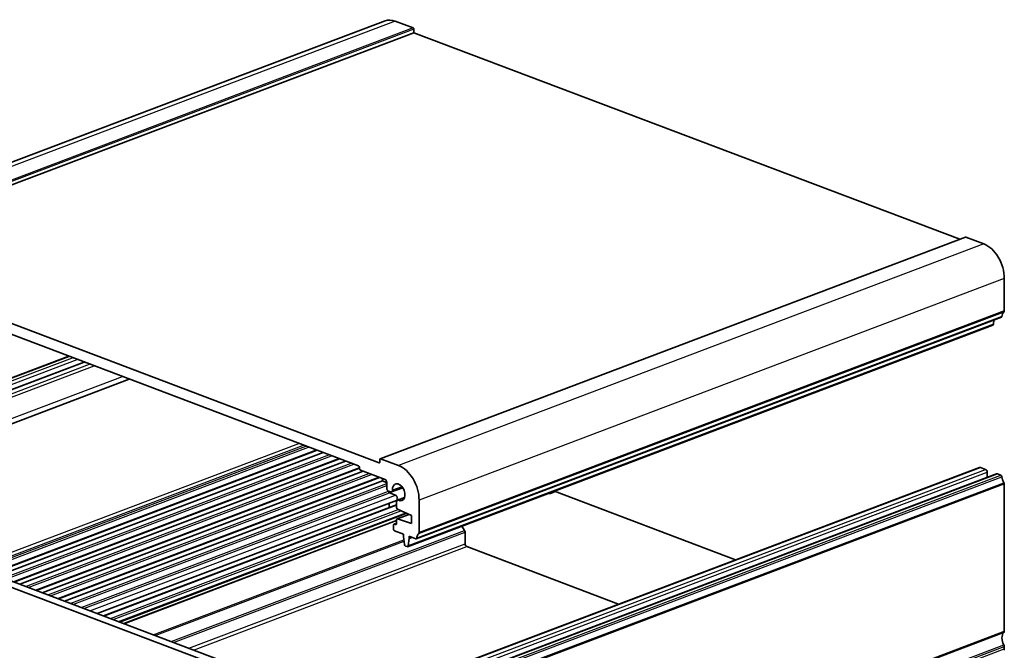
# Model space of a CAD drawing. Units: millimetres. Extents: x 0 to 7286, y 0 to 1405.
# Drawn here: x 656 to 860, y 369 to 500 of the extents above; entities that cross this region are included whole.
import ezdxf

# ---------------------------------------------------------------- set-up
doc = ezdxf.new("R2010")
doc.units = ezdxf.units.MM
doc.layers.add('Visible (ISO)', color=7, linetype='Continuous', lineweight=35)
doc.layers.add('Visible Narrow (ISO)', color=7, linetype='Continuous', lineweight=25)

msp = doc.modelspace()

# ---------------------------------------------------------------- linework, layer by layer
at = {"layer": 'Visible (ISO)'}
for p, q in [((731.7692, 500.1941), (610.1468, 454.1137)), ((733.895, 500.136), (737.6427, 498.7161)), ((737.7841, 497.737), (616.1617, 451.6566)), ((737.7841, 498.4774), (737.7841, 497.737)), ((737.7841, 497.737), (851.2175, 454.7592)), ((852.4059, 455.2095), (730.7836, 409.1291)), ((852.4768, 455.2076), (856.2245, 453.7877)), ((730.5716, 408.3089), (616.1617, 451.6566)), ((620.6165, 447.6552), (726.2582, 407.6295)), ((860.4671, 446.6275), (860.4671, 439.9041)), ((859.8802, 438.5583), (738.2578, 392.4778)), ((858.3013, 437.9601), (858.1961, 437.0818)), ((858.0926, 436.9219), (736.4703, 390.8415)), ((608.6169, 408.6683), (666.0667, 430.4349)), ((611.7419, 407.4594), (669.2246, 429.2385)), ((612.6277, 400.6794), (678.6149, 425.6807)), ((650.0147, 385.2384), (717.6855, 410.8776)), ((651.2554, 384.7683), (718.9262, 410.4075)), ((699.7338, 365.0612), (587.036, 407.7603)), ((701.3357, 365.7938), (588.8038, 408.43)), ((654.6556, 383.4801), (722.3264, 409.1192)), ((655.8963, 383.01), (723.5671, 408.6491)), ((726.4704, 407.2715), (726.4704, 407.0864)), ((730.713, 408.9957), (730.713, 408.4404)), ((734.6021, 407.7072), (730.8544, 409.1272)), ((733.7179, 361.245), (855.3402, 407.3254)), ((855.5174, 407.3206), (856.578, 406.9187)), ((659.2964, 381.7217), (726.4704, 407.1726)), ((660.5372, 381.2516), (727.231, 406.5206)), ((663.9373, 379.9634), (730.6311, 405.2324)), ((726.6825, 406.7284), (731.7737, 404.7995)), ((737.2534, 359.9055), (858.8758, 405.9859)), ((856.9316, 406.322), (856.9316, 405.2493)), ((859.0529, 405.981), (859.7739, 405.7079)), ((665.1781, 379.4933), (731.2434, 404.5241)), ((731.2434, 405.0004), (731.2434, 404.5241)), ((731.2434, 404.5241), (732.1272, 404.1084)), ((732.1272, 404.2028), (732.1272, 402.9997)), ((860.4671, 403.9161), (860.4671, 373.272)), ((732.4808, 402.403), (732.4808, 402.3895)), ((732.4808, 402.403), (732.9596, 402.2216)), ((732.6929, 402.0315), (733.9219, 401.5659)), ((735.457, 403.0959), (733.1368, 402.2168)), ((766.1456, 401.9223), (767.1614, 402.3071)), ((766.541, 402.2347), (766.3277, 402.0364)), ((804.6283, 388.1116), (766.9956, 402.37)), ((671.9683, 376.9206), (734.1301, 400.4725)), ((673.2308, 376.4423), (734.1778, 399.534)), ((734.1778, 400.1657), (734.1778, 398.9625)), ((735.7894, 401.043), (734.3542, 400.4993)), ((738.8448, 393.8237), (738.8448, 400.5471)), ((676.5935, 375.1682), (736.2774, 397.7813)), ((736.7831, 397.5608), (734.2837, 396.6138)), ((734.3807, 398.6083), (737.2538, 397.3556)), ((737.2538, 397.3556), (737.2538, 395.6898)), ((677.476, 374.8338), (734.1778, 396.3171)), ((733.5414, 395.338), (733.5414, 394.5051)), ((734.1778, 395.7391), (733.6473, 395.5381)), ((733.9657, 395.4549), (733.7536, 395.5352)), ((734.1778, 396.4137), (734.1778, 395.6521)), ((737.2538, 395.6898), (734.3807, 396.6142)), ((747.7568, 395.1178), (748.2871, 394.2227)), ((733.7536, 394.1471), (735.6274, 393.4371)), ((735.6274, 393.4371), (735.6274, 392.9744)), ((735.6274, 392.9744), (735.8124, 391.2898)), ((736.7588, 393.0084), (738.1515, 392.4808)), ((736.7588, 392.5457), (736.7588, 393.0084)), ((748.3907, 393.8563), (748.3907, 391.4567)), ((736.0222, 390.9739), (736.364, 390.8444)), ((736.5738, 391.0014), (736.7588, 392.5457)), ((737.3694, 392.7771), (736.7588, 392.5457)), ((748.7442, 390.86), (780.3132, 378.8991)), ((860.4671, 370.0609), (860.4671, 369.5703))]:
    msp.add_line(p, q, dxfattribs=at)
for centre, major_axis, start_param, end_param in [((733.895, 494.5833), (-2.1258, 5.6108), 5.75836157, 6.28318531), ((737.6427, 498.531), (0.0709, -0.187), 1.04597259, 2.61676892), ((852.4768, 455.0225), (-0.0709, 0.187), 5.75836157, 6.28318531), ((856.2245, 448.235), (2.1258, -5.6108), 1.04597259, 2.61676892), ((859.7739, 438.8388), (0.1063, -0.2805), 0, 0.91516509), ((861.3864, 437.9502), (-0.7086, 1.8703), 0.27897858, 0.91516509), ((860.1136, 440.0381), (0.1772, -0.4676), 0.27897858, 1.04597259), ((857.9863, 437.2025), (0.1063, -0.2805), 0, 0.89708264), ((726.2582, 407.3519), (0.1063, -0.2805), 1.04597259, 2.61676892), ((730.5716, 408.494), (0.0709, -0.187), 5.75836157, 7.3291579), ((730.8544, 408.9421), (-0.0709, 0.187), 5.75836157, 7.3291579), ((734.6021, 402.1546), (-2.1258, 5.6108), 4.18756524, 5.75836157), ((855.5174, 406.8579), (-0.1772, 0.4676), 5.75836157, 6.28318531), ((726.6825, 407.0061), (0.1063, -0.2805), 4.18756524, 5.75836157), ((856.578, 406.456), (0.1772, -0.4676), 1.04597259, 2.61676892), ((859.0529, 405.5183), (-0.1772, 0.4676), 5.75836157, 6.28318531), ((859.7739, 405.4302), (0.1063, -0.2805), 1.17678009, 2.61676892), ((861.3864, 405.0969), (0.7086, -1.8703), 4.31837274, 4.98903423), ((731.7737, 404.3367), (0.1772, -0.4676), 1.04597259, 2.61676892), ((734.6021, 402.1546), (-0.6466, 1.7066), 2.57374489, 7.37218192), ((860.255, 403.9965), (0.1063, -0.2805), 1.04597259, 1.84744157), ((732.4808, 402.8658), (0.1772, -0.4676), 4.18756524, 5.75836157), ((732.6929, 402.3091), (0.1063, -0.2805), 4.18756524, 5.75836157), ((732.9596, 402.6843), (0.1772, -0.4676), 5.75836157, 7.37218192), ((733.9219, 401.022), (0.2082, -0.5495), 0, 2.61676892), ((765.7027, 403.0912), (0.4429, -1.1689), 5.78471306, 6.54375971), ((766.9956, 401.6759), (-0.2657, 0.7013), 5.75836157, 5.85945898), ((733.895, 398.7997), (0.6466, -1.7066), 3.76567798, 4.38526045), ((734.5314, 400.0317), (-0.1772, 0.4676), 5.71533754, 7.3291579), ((734.39, 398.8822), (0.1063, -0.2805), 4.18756524, 5.71472834), ((733.7536, 395.2576), (-0.1063, 0.2805), 5.75836157, 7.3291579), ((733.9657, 395.7325), (0.1063, -0.2805), 5.75836157, 7.3291579), ((734.39, 396.3333), (-0.1063, 0.2805), 5.8019948, 7.3291579), ((733.7536, 394.4247), (0.1063, -0.2805), 4.18756524, 5.75836157), ((739.764, 391.8698), (-0.7086, 1.8703), 0.27897858, 0.91516509), ((738.4912, 393.9577), (0.1772, -0.4676), 0.27897858, 1.04597259), ((748.0371, 393.9902), (0.1772, -0.4676), 1.04597259, 1.83137075), ((736.0222, 391.2515), (0.1063, -0.2805), 4.33645519, 5.75836157), ((736.364, 391.1221), (0.1063, -0.2805), 5.75836157, 7.18026795), ((738.1515, 392.7584), (0.1063, -0.2805), 5.75836157, 7.1983504), ((748.7442, 391.3227), (0.1772, -0.4676), 4.18756524, 5.75836157), ((861.3864, 371.3182), (-0.7086, 1.8703), 0.27897858, 1.8129666), ((860.1136, 373.406), (0.1772, -0.4676), 0.27897858, 1.04597259), ((860.1136, 370.1948), (0.1772, -0.4676), 1.04597259, 1.8129666), ((860.1136, 369.7042), (0.1772, -0.4676), 0.27897858, 1.04597259)]:
    msp.add_ellipse(centre, major_axis=major_axis, ratio=0.6543887, start_param=start_param, end_param=end_param, dxfattribs=at)
at = {"layer": 'Visible Narrow (ISO)'}
for p, q in [((733.895, 500.136), (612.2726, 454.0556)), ((737.6427, 498.7161), (616.0203, 452.6356)), ((737.7841, 498.4774), (616.1617, 452.397)), ((852.4768, 455.2076), (730.8544, 409.1272)), ((856.2245, 453.7877), (734.6021, 407.7072)), ((860.4671, 446.6275), (738.8448, 400.5471)), ((859.9842, 438.7229), (738.3619, 392.6425)), ((860.3681, 439.6205), (738.7458, 393.5401)), ((860.4671, 439.9041), (738.8448, 393.8237)), ((858.1961, 437.0818), (736.5738, 391.0014)), ((608.7232, 408.6654), (666.1237, 430.4134)), ((609.4442, 408.3922), (666.8447, 430.1402)), ((609.7978, 407.7955), (667.8089, 429.7749)), ((611.9191, 407.4545), (669.3196, 429.2025)), ((612.9797, 407.0527), (670.3803, 428.8006)), ((613.3333, 406.456), (671.3445, 428.4353)), ((613.3333, 402.0139), (677.2066, 426.2142)), ((646.1807, 386.691), (713.8515, 412.3302)), ((647.1449, 386.3257), (714.8157, 411.9649)), ((647.6398, 386.1382), (715.3106, 411.7774)), ((648.2184, 385.919), (715.8891, 411.5582)), ((649.8034, 385.3184), (717.4742, 410.9576)), ((652.4211, 384.3266), (720.0919, 409.9658)), ((652.984, 384.1134), (720.6548, 409.7526)), ((654.4443, 383.5601), (722.1151, 409.1993)), ((657.062, 382.5683), (724.7328, 408.2075)), ((657.6249, 382.355), (725.2957, 407.9942)), ((659.0852, 381.8017), (726.4658, 407.331)), ((730.6942, 408.3554), (730.5716, 408.3089)), ((733.895, 361.2402), (855.5174, 407.3206)), ((661.7029, 380.8099), (728.3967, 406.0789)), ((662.2658, 380.5967), (728.9595, 405.8657)), ((663.7261, 380.0434), (730.4199, 405.3124)), ((734.9557, 360.8383), (856.578, 406.9187)), ((735.3092, 360.2416), (856.9316, 406.322)), ((737.4305, 359.9006), (859.0529, 405.981)), ((738.1515, 359.6274), (859.7739, 405.7079)), ((738.3619, 359.3063), (859.9842, 405.3867)), ((666.3438, 379.0516), (732.1272, 403.9757)), ((666.9066, 378.8384), (732.1272, 403.5492)), ((735.2921, 403.3203), (733.3128, 402.5704)), ((738.7802, 358.0596), (860.4026, 404.14)), ((738.8448, 357.8357), (860.4671, 403.9161)), ((668.6139, 378.1915), (732.4808, 402.3895)), ((669.1924, 377.9723), (732.6929, 402.0315)), ((670.4213, 377.5067), (733.9219, 401.5659)), ((766.3277, 402.0364), (767.1018, 402.3297)), ((673.3257, 376.4063), (734.1778, 399.462)), ((735.7479, 400.9434), (734.5466, 400.4882)), ((674.7046, 375.8839), (734.521, 398.5472)), ((675.2831, 375.6647), (735.0589, 398.3126)), ((676.3823, 375.2482), (736.081, 397.8669)), ((736.8278, 397.5413), (734.3807, 396.6142)), ((677.533, 374.8122), (734.1778, 396.2739)), ((734.1778, 395.696), (733.7536, 395.5352)), ((734.1497, 395.5246), (733.9657, 395.4549)), ((687.2946, 371.1138), (748.2871, 394.2227)), ((687.8299, 370.9109), (748.3907, 393.8563)), ((683.5737, 372.5235), (735.7043, 392.2748)), ((684.0026, 372.361), (735.7385, 391.9628)), ((690.9966, 369.7111), (748.3907, 391.4567)), ((691.9608, 369.3458), (748.7442, 390.86)), ((738.7458, 326.908), (860.3681, 372.9884)), ((738.8448, 327.1916), (860.4671, 373.272)), ((738.7458, 324.3391), (860.3681, 370.4195)), ((738.8448, 323.9805), (860.4671, 370.0609)), ((738.8448, 323.4898), (860.4671, 369.5703))]:
    msp.add_line(p, q, dxfattribs=at)

doc.saveas('drawing.dxf')
